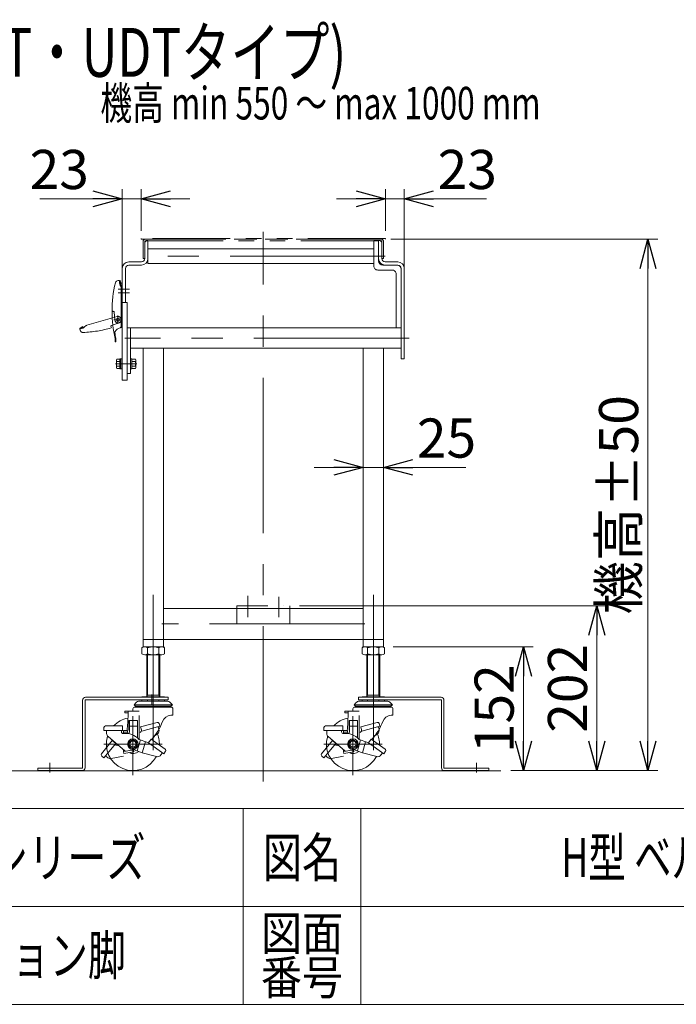
# Model space of a CAD drawing. Units: millimetres. Extents: x -2364 to 2364, y -1622 to 1622.
# Drawn here: x 758 to 1563, y -1594 to -387 of the extents above; entities that cross this region are included whole.
import ezdxf
from ezdxf.enums import TextEntityAlignment as Align

# ---------------------------------------------------------------- set-up
doc = ezdxf.new("R2010")
doc.units = ezdxf.units.MM
doc.header["$LTSCALE"] = 3
doc.header["$PDSIZE"] = 1
for name, pattern in [('CENTER', [50.8, 31.75, -6.35, 6.35, -6.35]), ('CENTERX2', [101.6, 63.5, -12.7, 12.7, -12.7]), ('DIVIDE', [31.75, 12.7, -6.35, 0, -6.35, 0, -6.35]), ('PHANTOM', [63.5, 31.75, -6.35, 6.35, -6.35, 6.35, -6.35])]:
    doc.linetypes.add(name, pattern=pattern)
for name, color, linetype in [('2', 7, 'Continuous'), ('3', 7, 'Continuous'), ('4', 7, 'Continuous'), ('5', 7, 'Continuous'), ('6', 7, 'Continuous'), ('ZUWAKU', 7, 'Continuous')]:
    doc.layers.add(name, color=color, linetype=linetype)
doc.styles.add('dcStyle0', font='ＭＳ Ｐゴシック', dxfattribs={"width": 0.75})
doc.styles.add('dcStyle1', font='txt.shx', dxfattribs={"bigfont": 'bigfont'})
doc.dimstyles.new('dc_Rotated', dxfattribs={"dimtxt": 48, "dimasz": 36.000023, "dimexe": 10, "dimexo": 12, "dimgap": 10, "dimtad": 3, "dimdsep": 46, "dimtxsty": 'dcStyle0', "dimblk1": 'OPEN30', "dimblk2": 'OPEN30', "dimsah": 1, "dimcen": 0.09, "dimclrd": 2, "dimclre": 2, "dimclrt": 2, "dimadec": 0, "dimazin": 2, "dimtfac": 1, "dimtdec": 4, "dimtmove": 0, "dimatfit": 3, "dimfxl": 1, "dimarcsym": 1})

# ---------------------------------------------------------------- blocks, each defined once
blk = doc.blocks.new('DC_GROUP_W_F_LEG_060_2_66')
at = {"color": 3, "linetype": 'CENTER', "lineweight": 13}
blk.add_line((875, -808.9), (884.6, -808.9), dxfattribs=at)
at = {"color": 7, "linetype": 'Continuous', "lineweight": 13}
for p, q in [((876.3, -804.6), (876.3, -813.3)), ((880.3, -803.2), (876.8, -803.2)), ((880.3, -806), (876.8, -806)), ((881.8, -802.8), (880.3, -802.8)), ((880.3, -802.8), (880.3, -815)), ((880.3, -808.9), (881.8, -808.5)), ((880.3, -809.3), (881.8, -808.9)), ((883.4, -802.7), (881.8, -802.7)), ((881.8, -802.7), (881.8, -815.2)), ((883.4, -802.7), (883.4, -815.2)), ((880.3, -811.8), (876.8, -811.8)), ((880.3, -814.7), (876.8, -814.7)), ((881.8, -815), (880.3, -815)), ((883.4, -815.2), (881.8, -815.2))]:
    blk.add_line(p, q, dxfattribs=at)
for centre, radius, start, end in [((878.6, -804.6), 2.32, 141.4811, 218.5189), ((884.8, -808.9), 8.51, 160.1808, 199.8192), ((878.6, -813.3), 2.32, 141.4811, 218.5189)]:
    blk.add_arc(centre, radius, start, end, dxfattribs=at)
blk = doc.blocks.new('DC_GROUP_W_F_LEG_060_2_67')
at = {"color": 3, "linetype": 'CENTER', "lineweight": 13}
blk.add_line((892.2, -808.9), (901.3, -808.9), dxfattribs=at)
at = {"color": 7, "linetype": 'Continuous', "lineweight": 13}
for p, q in [((893.5, -815.2), (893.5, -802.7)), ((893.5, -802.7), (895.1, -802.7)), ((895.1, -815.2), (895.1, -802.7)), ((895.1, -803.2), (899.6, -803.2)), ((899.6, -806), (895.1, -806)), ((900.1, -804.6), (900.1, -813.3)), ((895.1, -815.2), (893.5, -815.2)), ((895.1, -811.8), (899.6, -811.8)), ((895.1, -814.7), (899.6, -814.7))]:
    blk.add_line(p, q, dxfattribs=at)
for centre, radius, start, end in [((897.7, -804.6), 2.32, 321.4811, 38.5189), ((891.5, -808.9), 8.51, 340.1808, 19.8192), ((897.7, -813.3), 2.32, 321.4811, 38.5189)]:
    blk.add_arc(centre, radius, start, end, dxfattribs=at)
blk = doc.blocks.new('_Open30')
at = {"color": 0, "linetype": 'ByBlock', "lineweight": -2}
for p, q in [((-1, 0.267949), (0, 0)), ((0, 0), (-1, -0.267949)), ((0, 0), (-1, 0))]:
    blk.add_line(p, q, dxfattribs=at)
blk = doc.blocks.new('DC_IMAGEDIMGROUP_3')
at = {"color": 2, "linetype": 'Continuous', "lineweight": 13}
for p, q in [((1206.5, -645.9), (1206.5, -594.6)), ((1229.5, -693.6), (1229.5, -594.6)), ((1146.5, -606.6), (1206.5, -606.6)), ((1206.5, -606.6), (1229.5, -606.6)), ((1330.4, -606.6), (1229.5, -606.6))]:
    blk.add_line(p, q, dxfattribs=at)
at = {"color": 2, "xscale": 36.00003369138344, "yscale": 35.99987241868372}
for p, rotation in [((1206.5, -606.6), 360), ((1229.5, -606.6), 180)]:
    blk.add_blockref('_Open30', p, dxfattribs=dict(at, rotation=rotation))
at = {"color": 2, "insert": (1270.4, -594.6), "char_height": 48, "attachment_point": 7, "style": 'dcStyle0'}
blk.add_mtext('\\T1.00;23', dxfattribs=at)
blk = doc.blocks.new('DC_IMAGEDIMGROUP_4')
at = {"color": 2, "linetype": 'Continuous', "lineweight": 13}
for p, q in [((883.5, -693.6), (883.5, -594.6)), ((906.5, -645.9), (906.5, -594.6)), ((782.5, -606.6), (883.5, -606.6)), ((883.5, -606.6), (906.5, -606.6)), ((966.5, -606.6), (906.5, -606.6))]:
    blk.add_line(p, q, dxfattribs=at)
at = {"color": 2, "xscale": 36.00003369138344, "yscale": 35.99987241868372}
for p, rotation in [((883.5, -606.6), 360), ((906.5, -606.6), 180)]:
    blk.add_blockref('_Open30', p, dxfattribs=dict(at, rotation=rotation))
at = {"color": 2, "insert": (842.5, -594.6), "char_height": 48, "attachment_point": 9, "style": 'dcStyle0'}
blk.add_mtext('\\T1.00;23', dxfattribs=at)
blk = doc.blocks.new('DC_GROUP_W_F_LEG_060_2_69')
at = {"color": 3, "linetype": 'CENTER', "lineweight": 13}
blk.add_line((1191.5, -1145.3), (1191.5, -1157.5), dxfattribs=at)
blk = doc.blocks.new('DC_GROUP_W_F_LEG_060_2_70')
at = {"color": 3, "linetype": 'CENTER', "lineweight": 13}
blk.add_line((921.5, -1145.3), (921.5, -1157.5), dxfattribs=at)
blk = doc.blocks.new('DC_GROUP_W_F_LEG_060_2_68')
at = {"color": 7, "linetype": 'Continuous', "lineweight": 13}
for p, q in [((911, -659.9), (913, -657.9)), ((911, -659.9), (911, -679.9)), ((915, -657.9), (913, -657.9)), ((915, -657.9), (915, -685.9)), ((1192, -657.9), (1200, -657.9)), ((1192, -688.9), (1192, -657.9)), ((1198, -657.9), (1198, -682.9)), ((1202, -659.9), (1200, -657.9)), ((1202, -659.9), (1202, -679.9)), ((1192, -667.9), (915, -667.9)), ((891.5, -683.9), (907, -683.9)), ((891.5, -687.9), (907, -687.9)), ((915, -685.9), (1192, -685.9)), ((1221.5, -687.9), (1203, -687.9)), ((1221.5, -683.9), (1206, -683.9)), ((883.5, -733.8), (883.5, -691.9)), ((887.5, -733.8), (887.5, -691.9)), ((1214.5, -693.9), (1197, -693.9)), ((1219.5, -698.9), (1219.5, -764.9)), ((1225.5, -802.9), (1225.5, -691.9)), ((1229.5, -802.9), (1229.5, -691.9)), ((883.5, -733.8), (887.5, -733.8)), ((889.5, -764.9), (1225.5, -764.9)), ((889.5, -764.9), (889.5, -820.9)), ((893.5, -820.9), (893.5, -764.9)), ((1225.5, -789.9), (893.5, -789.9)), ((909, -1155.9), (909, -789.9)), ((934, -789.9), (934, -1155.9)), ((1179, -789.9), (1179, -1155.9)), ((1204, -1155.9), (1204, -789.9)), ((1229.5, -802.9), (1225.5, -802.9)), ((889.5, -820.9), (893.5, -820.9)), ((934, -1108.9), (1179, -1108.9)), ((909, -1146.9), (1204, -1146.9)), ((934, -1155.9), (909, -1155.9)), ((1179, -1155.9), (1204, -1155.9))]:
    blk.add_line(p, q, dxfattribs=at)
at = {"color": 3, "linetype": 'CENTERX2', "lineweight": 13}
for p, q in [((1206.2, -676.9), (901.6, -676.9)), ((878.5, -717.4), (892.5, -717.4)), ((878.5, -721.9), (892.5, -721.9)), ((1235.3, -777.4), (886.8, -777.4)), ((884.6, -808.9), (898.1, -808.9)), ((1181, -1127.9), (932, -1127.9))]:
    blk.add_line(p, q, dxfattribs=at)
at = {"color": 7, "linetype": 'Continuous', "lineweight": 13}
for centre, radius, start, end in [((891.5, -691.9), 8, 90.0095, 180), ((891.5, -691.9), 4, 90, 180), ((907, -679.9), 8, 270, 0), ((907, -679.9), 4, 270.0095, 0), ((1206, -679.9), 8, 180, 270), ((1203, -682.9), 5, 180, 270), ((1206, -679.9), 4, 180, 269.9905), ((1220.5, -692.9), 5, 360, 90), ((1221.5, -691.9), 8, 0, 89.9905), ((1221.5, -691.9), 4, 360, 90), ((1197, -688.9), 5, 180, 270.0001), ((1214.5, -698.9), 5, 360, 90.0001)]:
    blk.add_arc(centre, radius, start, end, dxfattribs=at)
at = {"color": 5, "linetype": 'Continuous'}
for p in [(934, -1127.9), (934, -1155.9), (1179, -1155.9)]:
    blk.add_point(p, dxfattribs=at)
at = {"linetype": 'Continuous'}
for name in ['DC_GROUP_W_F_LEG_060_2_70', 'DC_GROUP_W_F_LEG_060_2_69']:
    blk.add_blockref(name, (0, 0), dxfattribs=at)
blk = doc.blocks.new('DC_GROUP_W_F_LEG_060_2_71')
at = {"layer": '2', "color": 7, "linetype": 'Continuous', "lineweight": 13}
for p, q in [((883.5, -733.8), (889.5, -733.8)), ((883.5, -733.8), (883.5, -828.9)), ((889.5, -828.9), (889.5, -733.8)), ((883.5, -828.9), (889.5, -828.9))]:
    blk.add_line(p, q, dxfattribs=at)
blk = doc.blocks.new('DC_GROUP_W_F_LEG_060_2_81')
at = {"layer": '2', "color": 3, "linetype": 'CENTERX2', "lineweight": 13}
for p, q in [((1037.5, -1119.6), (1037.5, -1093.4)), ((1075.5, -1119.6), (1075.5, -1094.7))]:
    blk.add_line(p, q, dxfattribs=at)
at = {"layer": '2', "color": 150, "linetype": 'DIVIDE', "lineweight": 13}
for p, q in [((1024, -1105.9), (1089, -1105.9)), ((1024, -1127.9), (1024, -1105.9)), ((1089, -1105.9), (1089, -1127.9)), ((1089, -1127.9), (1024, -1127.9))]:
    blk.add_line(p, q, dxfattribs=at)
blk = doc.blocks.new('DC_GROUP_W_F_LEG_060_2_96')
at = {"layer": '2', "color": 7, "linetype": 'Continuous', "lineweight": 13}
for p, q in [((907.6, -1157.3), (907.6, -1164.6)), ((931.9, -1155.9), (911.1, -1155.9)), ((914.5, -1157.3), (914.5, -1164.6)), ((928.4, -1164.6), (928.4, -1157.3)), ((935.3, -1157.3), (935.3, -1164.6)), ((931.9, -1165.9), (911.1, -1165.9))]:
    blk.add_line(p, q, dxfattribs=at)
for centre, radius, start, end in [((911.1, -1161), 5.09, 47.1167, 132.8833), ((921.5, -1174.3), 18.3, 67.7807, 112.2193), ((931.9, -1161), 5.09, 47.1167, 132.8833), ((911.1, -1160.8), 5.09, 227.1167, 312.8833), ((921.5, -1147.6), 18.3, 247.7807, 292.2193), ((931.9, -1160.8), 5.09, 227.1167, 312.8833)]:
    blk.add_arc(centre, radius, start, end, dxfattribs=at)
blk = doc.blocks.new('DC_GROUP_W_F_LEG_060_2_95')
at = {"layer": '2', "color": 3, "linetype": 'CENTERX2', "lineweight": 13}
for p, q in [((921.5, -1092.1), (921.5, -1313.3)), ((919.6, -1226.6), (919.6, -1214.7)), ((896.5, -1241.2), (896.5, -1313.3)), ((932.3, -1275.4), (860.7, -1275.4)), ((794.8, -1310.1), (794.8, -1298.5))]:
    blk.add_line(p, q, dxfattribs=at)
at = {"layer": '2', "color": 7, "linetype": 'Continuous', "lineweight": 13}
for p, q in [((913.5, -1165.9), (913.5, -1217.4)), ((929.5, -1165.9), (929.5, -1217.4))]:
    blk.add_line(p, q, dxfattribs=at)
at = {"layer": '2', "color": 3, "linetype": 'Continuous', "lineweight": 13}
for p, q in [((914.5, -1165.9), (914.5, -1215.5)), ((928.4, -1165.9), (928.4, -1215.5)), ((907.6, -1217.4), (935.3, -1217.4)), ((907.6, -1217.4), (907.6, -1217.9)), ((913.5, -1215.5), (929.5, -1215.5)), ((913.5, -1217.4), (914.5, -1215.5)), ((914.5, -1217.4), (914.5, -1217.9)), ((929.5, -1217.4), (928.4, -1215.5)), ((928.4, -1217.4), (928.4, -1217.9)), ((935.3, -1217.4), (935.3, -1217.9)), ((898, -1227.2), (900.2, -1224.6)), ((898, -1227.2), (899.8, -1228.8)), ((898, -1227.2), (945, -1227.2)), ((943.2, -1229.9), (898.7, -1229.9)), ((899.8, -1228.8), (943.1, -1228.8)), ((904.7, -1222.6), (938.2, -1222.6)), ((907.6, -1220.9), (907.6, -1222.6)), ((914.5, -1220.9), (914.5, -1222.6)), ((928.4, -1220.9), (928.4, -1222.6)), ((935.3, -1220.9), (935.3, -1222.6)), ((945, -1227.2), (942.7, -1224.6)), ((945, -1227.2), (943.1, -1228.8)), ((886.5, -1234.9), (886.5, -1236.9)), ((904.1, -1234.9), (886.5, -1234.9)), ((890.7, -1236.9), (886.5, -1236.9)), ((890.7, -1236.9), (890.2, -1249.1)), ((890.7, -1236.9), (890.7, -1234.9)), ((896.5, -1234.9), (896.5, -1232.2)), ((904.1, -1240.2), (904.1, -1269.6)), ((945.5, -1239.9), (943.2, -1239.9)), ((945.5, -1232.2), (945.5, -1239.9)), ((860.9, -1255.1), (860.9, -1258.6)), ((862.9, -1253.1), (883.9, -1253.1)), ((883.9, -1253.1), (883.9, -1258.6)), ((891.7, -1246.4), (891.7, -1258.4)), ((891.7, -1246.4), (902, -1246.4)), ((892.4, -1246.4), (892.4, -1260.6)), ((892.4, -1253.4), (902, -1253.4)), ((902, -1246.4), (902, -1267.7)), ((906, -1254.3), (926.2, -1248.7)), ((907.4, -1259.6), (906, -1254.3)), ((907.4, -1259.6), (929.6, -1253.4)), ((928.5, -1257.2), (927.6, -1254)), ((928.7, -1250.1), (929.6, -1253.4)), ((860.9, -1258.6), (884, -1258.6)), ((864.3, -1262.4), (864.3, -1258.6)), ((866, -1266.2), (886.7, -1283.6)), ((882.5, -1260.4), (882.5, -1258.6)), ((884.9, -1258.6), (884.9, -1262.3)), ((884.9, -1258.6), (889.9, -1258.6)), ((884.9, -1260.6), (889.9, -1260.6)), ((889.9, -1258.6), (889.9, -1260.6)), ((891.7, -1258.4), (892.4, -1258.4)), ((921.5, -1266.3), (926.7, -1262.6)), ((857.9, -1287.2), (871.2, -1271)), ((860.9, -1292.2), (875.5, -1274.4)), ((871.2, -1271), (875.5, -1274.4)), ((875.9, -1276.7), (874.6, -1275.6)), ((896.5, -1269.7), (891.5, -1272.5)), ((891.5, -1272.5), (891.5, -1278.3)), ((891.5, -1278.3), (896.5, -1281.2)), ((901.5, -1272.5), (896.5, -1269.7)), ((896.5, -1281.2), (901.5, -1278.3)), ((901.5, -1278.3), (901.5, -1272.5)), ((905.8, -1270.3), (901.9, -1283.8)), ((913.5, -1273.1), (904, -1269.6)), ((911.9, -1272.5), (908, -1286)), ((915.6, -1273.9), (918.8, -1269.4)), ((915.6, -1273.9), (934.5, -1287.1)), ((918.8, -1269.4), (936, -1281.4)), ((858.2, -1290), (860.9, -1292.2)), ((865.9, -1292.1), (863, -1289.6)), ((870, -1293.1), (885, -1290.3)), ((884.9, -1284.6), (884.9, -1282)), ((884.9, -1284.6), (897.9, -1282.3)), ((884.9, -1284.6), (885.3, -1286.9)), ((885.3, -1286.9), (897.7, -1284.7)), ((897.3, -1282.4), (897.7, -1284.7)), ((897.9, -1282.3), (908, -1286)), ((908, -1286), (925.6, -1290.6)), ((930.9, -1288.6), (932.8, -1285.9)), ((936.5, -1284.2), (934.5, -1287.1))]:
    blk.add_line(p, q, dxfattribs=at)
at = {"layer": '2', "color": 150, "linetype": 'Continuous', "lineweight": 13}
for p, q in [((838.3, -1217.9), (939.6, -1217.9)), ((939.6, -1220.9), (939.6, -1217.9)), ((834.8, -1304.4), (834.8, -1221.4)), ((837.8, -1221.4), (837.8, -1304.4)), ((939.6, -1220.9), (838.3, -1220.9)), ((834.3, -1304.9), (779.8, -1304.9)), ((779.8, -1304.9), (779.8, -1307.9)), ((834.3, -1307.9), (779.8, -1307.9))]:
    blk.add_line(p, q, dxfattribs=at)
at = {"layer": '2', "color": 3, "linetype": 'Continuous', "lineweight": 13}
for radius in [6.5, 5, 3.76]:
    blk.add_circle((896.5, -1275.4), radius, dxfattribs=at)
at = {"layer": '2', "color": 150, "linetype": 'Continuous', "lineweight": 13}
for centre, radius, start, end in [((838.3, -1221.4), 3.5, 90, 180), ((838.3, -1221.4), 0.5, 90, 180), ((834.3, -1304.4), 0.5, 270, 0), ((834.3, -1304.4), 3.5, 270, 0)]:
    blk.add_arc(centre, radius, start, end, dxfattribs=at)
at = {"layer": '2', "color": 3, "linetype": 'Continuous', "lineweight": 13}
for centre, radius, start, end in [((898.8, -1232.2), 2.3, 91.2457, 179.9995), ((904.7, -1228.6), 6, 90, 138.7964), ((904.7, -1228.3), 3.17, 190.397, 211.8407), ((906, -1228.3), 3.17, 190.397, 211.8407), ((909.6, -1228.3), 3.17, 190.397, 211.8407), ((915.1, -1228.3), 3.17, 190.397, 211.8407), ((909.6, -1228.3), 3.17, 328.1593, 328.8441), ((915.1, -1228.3), 3.17, 328.1593, 349.603), ((921.5, -1228.3), 3.17, 190.397, 211.8407), ((921.5, -1228.3), 3.17, 328.1593, 349.603), ((927.9, -1228.3), 3.17, 190.397, 211.8407), ((927.9, -1228.3), 3.17, 328.1593, 349.603), ((933.3, -1228.3), 3.17, 328.1593, 349.603), ((938.2, -1228.6), 6, 41.2036, 90), ((936.9, -1228.3), 3.17, 328.1593, 349.603), ((938.2, -1228.3), 3.17, 328.1593, 349.603), ((943.2, -1232.2), 2.3, 0.0003, 90.0005), ((896.5, -1275.4), 32.5, 100.7064, 136.5825), ((944.2, -1251.9), 12, 94.599, 159.3008), ((862.9, -1255.1), 2, 90, 179.9996), ((760.3, -1242.9), 130, 353.0584, 357.2307), ((867.5, -1222.9), 70, 317.9184, 339.3012), ((926.7, -1250.6), 2, 15.6263, 105.6257), ((896.5, -1275.4), 32.5, 162.4973, 332.4321), ((869.3, -1262.4), 5, 180.0008, 229.9995), ((884.5, -1260.4), 2, 180.0002, 277.1054), ((887.4, -1284.2), 22, 41.3151, 97.1051), ((891.1, -1260.6), 1.25, 180, 0), ((904, -1258.4), 3, 300.6246, 15.6252), ((867.5, -1222.9), 70, 317.9187, 323.1575), ((896.5, -1275.4), 32.5, 358.1176, 25.3274), ((923.7, -1258.5), 5, 305.939, 15.6248), ((877.2, -1275.1), 2, 230.6254, 310.4025), ((914.5, -1270.3), 3, 249.9992, 324.9998), ((859.5, -1288.5), 2, 140.6248, 230.6247), ((869.1, -1288.2), 5, 230.6264, 280.6247), ((888, -1282), 2, 229.9999, 279.9996), ((896.5, -1275.4), 11.5, 244.2713, 308.5506), ((926.8, -1285.8), 5, 255.3143, 324.9999), ((934.9, -1283.1), 2, 325.0004, 55.0008)]:
    blk.add_arc(centre, radius, start, end, dxfattribs=at)
at = {"layer": '2', "linetype": 'Continuous'}
blk.add_blockref('DC_GROUP_W_F_LEG_060_2_96', (0, 0), dxfattribs=at)
blk = doc.blocks.new('DC_GROUP_W_F_LEG_060_2_98')
at = {"layer": '2', "color": 7, "linetype": 'Continuous', "lineweight": 13}
for p, q in [((1177.6, -1157.3), (1177.6, -1164.6)), ((1201.9, -1155.9), (1181.1, -1155.9)), ((1184.5, -1157.3), (1184.5, -1164.6)), ((1198.4, -1164.6), (1198.4, -1157.3)), ((1205.3, -1157.3), (1205.3, -1164.6)), ((1201.9, -1165.9), (1181.1, -1165.9))]:
    blk.add_line(p, q, dxfattribs=at)
for centre, radius, start, end in [((1181.1, -1161), 5.09, 47.1167, 132.8833), ((1191.5, -1174.3), 18.3, 67.7807, 112.2193), ((1201.9, -1161), 5.09, 47.1167, 132.8833), ((1181.1, -1160.8), 5.09, 227.1167, 312.8833), ((1191.5, -1147.6), 18.3, 247.7807, 292.2193), ((1201.9, -1160.8), 5.09, 227.1167, 312.8833)]:
    blk.add_arc(centre, radius, start, end, dxfattribs=at)
blk = doc.blocks.new('DC_GROUP_W_F_LEG_060_2_97')
at = {"layer": '2', "color": 3, "linetype": 'CENTERX2', "lineweight": 13}
for p, q in [((1191.5, -1092.1), (1191.5, -1313.3)), ((1166.5, -1241.2), (1166.5, -1313.3)), ((1202.3, -1275.4), (1130.7, -1275.4)), ((1318.1, -1310.1), (1318.1, -1298.5))]:
    blk.add_line(p, q, dxfattribs=at)
at = {"layer": '2', "color": 7, "linetype": 'Continuous', "lineweight": 13}
for p, q in [((1183.5, -1165.9), (1183.5, -1217.4)), ((1199.5, -1165.9), (1199.5, -1217.4))]:
    blk.add_line(p, q, dxfattribs=at)
at = {"layer": '2', "color": 3, "linetype": 'Continuous', "lineweight": 13}
for p, q in [((1184.5, -1165.9), (1184.5, -1215.5)), ((1198.4, -1165.9), (1198.4, -1215.5)), ((1177.6, -1217.4), (1205.3, -1217.4)), ((1177.6, -1217.4), (1177.6, -1217.9)), ((1183.5, -1215.5), (1199.5, -1215.5)), ((1183.5, -1217.4), (1184.5, -1215.5)), ((1184.5, -1217.4), (1184.5, -1217.9)), ((1199.5, -1217.4), (1198.4, -1215.5)), ((1198.4, -1217.4), (1198.4, -1217.9)), ((1205.3, -1217.4), (1205.3, -1217.9)), ((1168, -1227.2), (1170.2, -1224.6)), ((1168, -1227.2), (1169.8, -1228.8)), ((1168, -1227.2), (1215, -1227.2)), ((1213.2, -1229.9), (1168.7, -1229.9)), ((1169.8, -1228.8), (1213.1, -1228.8)), ((1174.7, -1222.6), (1208.2, -1222.6)), ((1177.6, -1220.9), (1177.6, -1222.6)), ((1184.5, -1220.9), (1184.5, -1222.6)), ((1198.4, -1220.9), (1198.4, -1222.6)), ((1205.3, -1220.9), (1205.3, -1222.6)), ((1215, -1227.2), (1212.7, -1224.6)), ((1215, -1227.2), (1213.1, -1228.8)), ((1156.5, -1234.9), (1156.5, -1236.9)), ((1174.1, -1234.9), (1156.5, -1234.9)), ((1160.7, -1236.9), (1156.5, -1236.9)), ((1160.7, -1236.9), (1160.2, -1249.1)), ((1160.7, -1236.9), (1160.7, -1234.9)), ((1166.5, -1234.9), (1166.5, -1232.2)), ((1174.1, -1240.2), (1174.1, -1269.6)), ((1215.5, -1239.9), (1213.2, -1239.9)), ((1215.5, -1232.2), (1215.5, -1239.9)), ((1130.9, -1255.1), (1130.9, -1258.6)), ((1132.9, -1253.1), (1153.9, -1253.1)), ((1153.9, -1253.1), (1153.9, -1258.6)), ((1161.7, -1246.4), (1161.7, -1258.4)), ((1161.7, -1246.4), (1172, -1246.4)), ((1162.4, -1246.4), (1162.4, -1260.6)), ((1162.4, -1253.4), (1172, -1253.4)), ((1172, -1246.4), (1172, -1267.7)), ((1176, -1254.3), (1196.2, -1248.7)), ((1177.4, -1259.6), (1176, -1254.3)), ((1177.4, -1259.6), (1199.6, -1253.4)), ((1198.5, -1257.2), (1197.6, -1254)), ((1198.7, -1250.1), (1199.6, -1253.4)), ((1130.9, -1258.6), (1154, -1258.6)), ((1134.3, -1262.4), (1134.3, -1258.6)), ((1136, -1266.2), (1156.7, -1283.6)), ((1152.5, -1260.4), (1152.5, -1258.6)), ((1154.9, -1258.6), (1154.9, -1262.3)), ((1154.9, -1258.6), (1159.9, -1258.6)), ((1154.9, -1260.6), (1159.9, -1260.6)), ((1159.9, -1258.6), (1159.9, -1260.6)), ((1161.7, -1258.4), (1162.4, -1258.4)), ((1191.5, -1266.3), (1196.7, -1262.6)), ((1127.9, -1287.2), (1141.2, -1271)), ((1130.9, -1292.2), (1145.5, -1274.4)), ((1141.2, -1271), (1145.5, -1274.4)), ((1145.9, -1276.7), (1144.6, -1275.6)), ((1166.5, -1269.7), (1161.5, -1272.5)), ((1161.5, -1272.5), (1161.5, -1278.3)), ((1161.5, -1278.3), (1166.5, -1281.2)), ((1171.5, -1272.5), (1166.5, -1269.7)), ((1166.5, -1281.2), (1171.5, -1278.3)), ((1171.5, -1278.3), (1171.5, -1272.5)), ((1175.8, -1270.3), (1171.9, -1283.8)), ((1183.5, -1273.1), (1174, -1269.6)), ((1181.9, -1272.5), (1178, -1286)), ((1185.6, -1273.9), (1188.8, -1269.4)), ((1185.6, -1273.9), (1204.5, -1287.1)), ((1188.8, -1269.4), (1206, -1281.4)), ((1128.2, -1290), (1130.9, -1292.2)), ((1135.9, -1292.1), (1133, -1289.6)), ((1140, -1293.1), (1155, -1290.3)), ((1154.9, -1284.6), (1154.9, -1282)), ((1154.9, -1284.6), (1167.9, -1282.3)), ((1154.9, -1284.6), (1155.3, -1286.9)), ((1155.3, -1286.9), (1167.7, -1284.7)), ((1167.3, -1282.4), (1167.7, -1284.7)), ((1167.9, -1282.3), (1178, -1286)), ((1178, -1286), (1195.6, -1290.6)), ((1200.9, -1288.6), (1202.8, -1285.9)), ((1206.5, -1284.2), (1204.5, -1287.1))]:
    blk.add_line(p, q, dxfattribs=at)
at = {"layer": '2', "color": 150, "linetype": 'Continuous', "lineweight": 13}
for p, q in [((1173.3, -1220.9), (1173.3, -1217.9)), ((1274.6, -1217.9), (1173.3, -1217.9)), ((1173.3, -1220.9), (1274.6, -1220.9)), ((1275.1, -1221.4), (1275.1, -1304.4)), ((1278.1, -1304.4), (1278.1, -1221.4)), ((1278.6, -1304.9), (1333.1, -1304.9)), ((1278.6, -1307.9), (1333.1, -1307.9)), ((1333.1, -1304.9), (1333.1, -1307.9))]:
    blk.add_line(p, q, dxfattribs=at)
at = {"layer": '2', "color": 3, "linetype": 'Continuous', "lineweight": 13}
for radius in [6.5, 5, 3.76]:
    blk.add_circle((1166.5, -1275.4), radius, dxfattribs=at)
at = {"layer": '2', "color": 150, "linetype": 'Continuous', "lineweight": 13}
for centre, radius, start, end in [((1274.6, -1221.4), 3.5, 0, 90), ((1274.6, -1221.4), 0.5, 0, 90), ((1278.6, -1304.4), 3.5, 180, 270), ((1278.6, -1304.4), 0.5, 180, 270)]:
    blk.add_arc(centre, radius, start, end, dxfattribs=at)
at = {"layer": '2', "color": 3, "linetype": 'Continuous', "lineweight": 13}
for centre, radius, start, end in [((1168.8, -1232.2), 2.3, 91.2457, 179.9995), ((1174.7, -1228.6), 6, 90, 138.7964), ((1174.7, -1228.3), 3.17, 190.397, 211.8407), ((1176, -1228.3), 3.17, 190.397, 211.8407), ((1179.6, -1228.3), 3.17, 190.397, 211.8407), ((1185.1, -1228.3), 3.17, 190.397, 211.8407), ((1179.6, -1228.3), 3.17, 328.1593, 328.8441), ((1185.1, -1228.3), 3.17, 328.1593, 349.603), ((1191.5, -1228.3), 3.17, 190.397, 211.8407), ((1191.5, -1228.3), 3.17, 328.1593, 349.603), ((1197.9, -1228.3), 3.17, 190.397, 211.8407), ((1197.9, -1228.3), 3.17, 328.1593, 349.603), ((1203.3, -1228.3), 3.17, 328.1593, 349.603), ((1208.2, -1228.6), 6, 41.2036, 90), ((1206.9, -1228.3), 3.17, 328.1593, 349.603), ((1208.2, -1228.3), 3.17, 328.1593, 349.603), ((1213.2, -1232.2), 2.3, 0.0003, 90.0005), ((1166.5, -1275.4), 32.5, 100.7064, 136.5825), ((1214.2, -1251.9), 12, 94.599, 159.3008), ((1132.9, -1255.1), 2, 90, 179.9996), ((1030.3, -1242.9), 130, 353.0584, 357.2307), ((1137.5, -1222.9), 70, 317.9184, 339.3012), ((1196.7, -1250.6), 2, 15.6263, 105.6257), ((1166.5, -1275.4), 32.5, 162.4973, 332.4321), ((1139.3, -1262.4), 5, 180.0008, 229.9995), ((1154.5, -1260.4), 2, 180.0002, 277.1054), ((1157.4, -1284.2), 22, 41.3151, 97.1051), ((1161.1, -1260.6), 1.25, 180, 0), ((1174, -1258.4), 3, 300.6246, 15.6252), ((1137.5, -1222.9), 70, 317.9187, 323.1575), ((1166.5, -1275.4), 32.5, 358.1176, 25.3274), ((1193.7, -1258.5), 5, 305.939, 15.6248), ((1147.2, -1275.1), 2, 230.6254, 310.4025), ((1184.5, -1270.3), 3, 249.9992, 324.9998), ((1129.5, -1288.5), 2, 140.6248, 230.6247), ((1139.1, -1288.2), 5, 230.6264, 280.6247), ((1158, -1282), 2, 229.9999, 279.9996), ((1166.5, -1275.4), 11.5, 244.2713, 308.5506), ((1196.8, -1285.8), 5, 255.3143, 324.9999), ((1204.9, -1283.1), 2, 325.0004, 55.0008)]:
    blk.add_arc(centre, radius, start, end, dxfattribs=at)
at = {"layer": '2', "linetype": 'Continuous'}
blk.add_blockref('DC_GROUP_W_F_LEG_060_2_98', (0, 0), dxfattribs=at)
blk = doc.blocks.new('DC_GROUP_W_F_LEG_060_2_65')
at = {"layer": '3', "color": 7, "linetype": 'Continuous', "lineweight": 18}
for p, q in [((878.4, -706.9), (880.2, -706.9)), ((880.2, -710.1), (880.2, -706.9)), ((881.1, -711.1), (880.2, -707.9)), ((883.2, -713.7), (880.2, -710)), ((882, -710.8), (881.1, -707.7)), ((881.1, -711.1), (882, -710.8)), ((881.5, -713.8), (880.8, -712.6)), ((882.3, -714.4), (881, -712.9)), ((882.2, -762.9), (882.2, -716.3)), ((882.3, -725.9), (882.3, -714.4)), ((883.5, -725.9), (883.5, -714.4)), ((882.2, -734.4), (883.5, -734.4)), ((882.3, -725.9), (883.5, -725.9)), ((883.5, -734.4), (883.5, -764.4)), ((870.9, -744.4), (872.5, -744.4)), ((871.2, -744.6), (871.4, -744.4)), ((873.7, -745.6), (874.2, -755.1)), ((883.5, -742.4), (882.2, -742.4)), ((882.3, -764.4), (882.3, -742.4)), ((882.3, -764.4), (883.5, -764.4)), ((874.7, -781.9), (874.7, -778)), ((875.7, -781.9), (874.7, -781.9)), ((875.7, -781.9), (875.7, -778))]:
    blk.add_line(p, q, dxfattribs=at)
at = {"layer": '3', "color": 4, "linetype": 'Continuous', "lineweight": 18}
blk.add_line((871.4, -744.9), (873.5, -744.9), dxfattribs=at)
at = {"layer": '3', "color": 140, "linetype": 'PHANTOM', "lineweight": 13}
for p, q in [((877.1, -751.1), (839.9, -761.7)), ((870.4, -761.8), (879.4, -758.7)), ((834.5, -765.4), (831.5, -766.2)), ((832, -768), (831.5, -766.2)), ((835, -763.2), (831.9, -765.1)), ((835.5, -764), (832.4, -766)), ((835.5, -764), (835, -763.2)), ((837.7, -763.1), (836.7, -764)), ((870.1, -764.8), (869.6, -763.2))]:
    blk.add_line(p, q, dxfattribs=at)
at = {"layer": '3', "color": 3, "linetype": 'CENTERX2', "lineweight": 13}
for p, q in [((883.5, -754.9), (873.2, -754.9)), ((878.2, -749.8), (878.2, -760))]:
    blk.add_line(p, q, dxfattribs=at)
at = {"layer": '3', "color": 7, "linetype": 'Continuous', "lineweight": 18}
blk.add_circle((878.2, -754.9), 2, dxfattribs=at)
for centre, radius, start, end in [((1020.9, -744.4), 150, 166.5803, 180), ((878.4, -710.4), 3.5, 90, 166.5803), ((880.2, -707.9), 1, 15.9454, 90), ((885.2, -710.1), 5, 180, 209.7449), ((877.2, -716.3), 5, 0, 29.7449), ((882.3, -714.4), 1.2, 0, 39.482), ((871.9, -745.3), 1, 135.0159, 180.3507), ((1020.9, -744.4), 150, 180.3507, 192.9242), ((872.5, -745.6), 1.2, 2.7021, 90), ((878.2, -754.9), 4, 182.7021, 0), ((876.2, -770.4), 2, 144.0489, 190.1651), ((1020.9, -744.4), 149, 190.1651, 192.9242), ((884.3, -776.2), 12, 107.0403, 144.0489), ((880.2, -762.9), 2, 287.0403, 0), ((874.7, -778), 1, 0, 12.9242)]:
    blk.add_arc(centre, radius, start, end, dxfattribs=at)
at = {"layer": '3', "color": 140, "linetype": 'PHANTOM', "lineweight": 13}
for centre, radius, start, end in [((878.2, -754.9), 4, 288.7021, 106), ((832.4, -766), 1, 121.9454, 196), ((835.3, -767), 3.5, 196, 272.5803), ((833.1, -760.6), 5, 286, 315.7449), ((828.7, -620.7), 150, 272.5803, 286), ((841.3, -766.6), 5, 106, 135.7449), ((870.8, -762.9), 1.2, 108.7021, 196)]:
    blk.add_arc(centre, radius, start, end, dxfattribs=at)
at = {"layer": '3', "color": 4, "linetype": 'Continuous', "lineweight": 18}
blk.add_arc((884.3, -776.2), 12, 147.0337, 156.0185, dxfattribs=at)
blk = doc.blocks.new('DC_GROUP_W_F_LEG_060_2_72')
at = {"layer": '5', "color": 140, "linetype": 'PHANTOM', "lineweight": 13}
for p, q in [((1206.5, -655.1), (906.5, -655.1)), ((906.5, -655.1), (906.5, -655.9)), ((906.5, -655.9), (1206.5, -655.9)), ((1206.5, -655.1), (1206.5, -655.9))]:
    blk.add_line(p, q, dxfattribs=at)
blk = doc.blocks.new('*D140')
at = {"layer": '6', "color": 2, "linetype": 'Continuous', "lineweight": 13}
for p, q in [((1216, -1155.9), (1387.7, -1155.9)), ((1375.7, -1307.9), (1375.7, -1155.9)), ((1360.1, -1307.9), (1387.7, -1307.9))]:
    blk.add_line(p, q, dxfattribs=at)
at = {"layer": '6', "color": 2, "xscale": 36.00003369138344, "yscale": 35.99987241868372}
for p, rotation in [((1375.7, -1155.9), 90), ((1375.7, -1307.9), 270)]:
    blk.add_blockref('_Open30', p, dxfattribs=dict(at, rotation=rotation))
at = {"layer": '6', "color": 2, "insert": (1363.7, -1231.9), "char_height": 48, "attachment_point": 8, "rotation": 90, "style": 'dcStyle0'}
blk.add_mtext('\\T1.00;152', dxfattribs=at)
blk = doc.blocks.new('*D141')
at = {"layer": '6', "color": 2, "linetype": 'Continuous', "lineweight": 13}
for p, q in [((1101, -1105.9), (1477.7, -1105.9)), ((1465.7, -1307.9), (1465.7, -1105.9)), ((1360.1, -1307.9), (1477.7, -1307.9))]:
    blk.add_line(p, q, dxfattribs=at)
at = {"layer": '6', "color": 2, "xscale": 36.00003369138344, "yscale": 35.99987241868372}
for p, rotation in [((1465.7, -1105.9), 90), ((1465.7, -1307.9), 270)]:
    blk.add_blockref('_Open30', p, dxfattribs=dict(at, rotation=rotation))
at = {"layer": '6', "color": 2, "insert": (1453.7, -1206.9), "char_height": 48, "attachment_point": 8, "rotation": 90, "style": 'dcStyle0'}
blk.add_mtext('\\T1.00;202', dxfattribs=at)
blk = doc.blocks.new('*D142')
at = {"layer": '6', "color": 2, "linetype": 'Continuous', "lineweight": 13}
for p, q in [((1213, -655.9), (1540.4, -655.9)), ((1528.4, -1307.9), (1528.4, -655.9)), ((1360.1, -1307.9), (1540.4, -1307.9))]:
    blk.add_line(p, q, dxfattribs=at)
at = {"layer": '6', "color": 2, "xscale": 36.00003369138344, "yscale": 35.99987241868372}
for p, rotation in [((1528.4, -655.9), 90), ((1528.4, -1307.9), 270)]:
    blk.add_blockref('_Open30', p, dxfattribs=dict(at, rotation=rotation))
at = {"layer": '6', "color": 2, "insert": (1516.4, -981.9), "char_height": 48, "attachment_point": 8, "rotation": 90, "style": 'dcStyle0'}
blk.add_mtext('\\T1.00;機高±50', dxfattribs=at)
blk = doc.blocks.new('DC_IMAGEDIMGROUP_15')
at = {"layer": '4', "color": 2, "linetype": 'Continuous', "lineweight": 13}
for p, q in [((1179, -972.5), (1179, -924)), ((1204, -972.5), (1204, -924)), ((1119, -936), (1179, -936)), ((1179, -936), (1204, -936)), ((1304.9, -936), (1204, -936))]:
    blk.add_line(p, q, dxfattribs=at)
at = {"layer": '4', "color": 2, "xscale": 36.00003369138344, "yscale": 35.99987241868372}
for p, rotation in [((1179, -936), 360), ((1204, -936), 180)]:
    blk.add_blockref('_Open30', p, dxfattribs=dict(at, rotation=rotation))
at = {"layer": '4', "color": 2, "insert": (1244.9, -924), "char_height": 48, "attachment_point": 7, "style": 'dcStyle0'}
blk.add_mtext('\\T1.00;25', dxfattribs=at)
blk = doc.blocks.new('DC_GROUP_W_F_LEG_060_2_103')
at = {"layer": 'ZUWAKU', "color": 4, "linetype": 'Continuous', "lineweight": 13}
for p, q in [((2364, -1354.5), (-2364, -1354.5)), ((1032, -1354.5), (1032, -1594.5)), ((1176, -1354.5), (1176, -1594.5)), ((-2364, -1474.5), (2364, -1474.5))]:
    blk.add_line(p, q, dxfattribs=at)
at = {"layer": 'ZUWAKU', "color": 7, "linetype": 'Continuous', "lineweight": 13}
blk.add_line((-2364, -1594.5), (2364, -1594.5), dxfattribs=at)
at = {"layer": 'ZUWAKU', "color": 2, "style": 'dcStyle1'}
for s, height, width, p, p2 in [('図名', 48, 1.272727, (1056, -1438.5), (1152, -1438.5)), ('図面', 42, 1.527273, (1053.6, -1528.5), (1154.4, -1528.5)), ('番号', 42, 1.527273, (1053.6, -1582.5), (1154.4, -1582.5))]:
    blk.add_text(s, height=height, dxfattribs=dict(at, width=width)).set_placement(p, p2, align=Align.FIT)

msp = doc.modelspace()

# ---------------------------------------------------------------- linework, layer by layer
at = {"color": 3, "linetype": 'CENTERX2', "lineweight": 13}
msp.add_line((1056.4633, -1321.3434), (1056.4633, -646.9293), dxfattribs=at)
at = {"color": 3, "linetype": 'Continuous', "lineweight": 13}
msp.add_line((726.4845, -1307.9293), (1348.101, -1307.9293), dxfattribs=at)
at = {"layer": '4', "color": 140, "linetype": 'PHANTOM', "lineweight": 13}
for p, q in [((908.9633, -658.9293), (908.9633, -679.9293)), ((910.9633, -679.9293), (910.9633, -658.9293)), ((1200.9633, -655.9293), (911.9633, -655.9293)), ((911.9633, -657.9293), (1200.9633, -657.9293)), ((1201.9633, -658.9293), (1201.9633, -679.9293)), ((1203.9633, -679.9293), (1203.9633, -658.9293)), ((908.9633, -679.9293), (910.9633, -679.9293)), ((1201.9633, -679.9293), (1203.9633, -679.9293))]:
    msp.add_line(p, q, dxfattribs=at)
for centre, radius, start, end in [((911.9633, -658.9293), 3, 90, 180), ((911.9633, -658.9293), 1, 90, 180), ((1200.9633, -658.9293), 3, 0, 90), ((1200.9633, -658.9293), 1, 0, 90)]:
    msp.add_arc(centre, radius, start, end, dxfattribs=at)

# ---------------------------------------------------------------- block references
at = {"linetype": 'Continuous'}
for name in ['DC_IMAGEDIMGROUP_4', 'DC_IMAGEDIMGROUP_3', 'DC_GROUP_W_F_LEG_060_2_68', 'DC_GROUP_W_F_LEG_060_2_66', 'DC_GROUP_W_F_LEG_060_2_67']:
    msp.add_blockref(name, (0, 0), dxfattribs=at)
at = {"layer": '2', "linetype": 'Continuous'}
for name in ['DC_GROUP_W_F_LEG_060_2_71', 'DC_GROUP_W_F_LEG_060_2_95', 'DC_GROUP_W_F_LEG_060_2_81', 'DC_GROUP_W_F_LEG_060_2_97']:
    msp.add_blockref(name, (0, 0), dxfattribs=at)
at = {"layer": '3', "linetype": 'Continuous'}
msp.add_blockref('DC_GROUP_W_F_LEG_060_2_65', (0, 0), dxfattribs=at)
at = {"layer": '4', "linetype": 'Continuous'}
msp.add_blockref('DC_IMAGEDIMGROUP_15', (0, 0), dxfattribs=at)
at = {"layer": '5', "linetype": 'Continuous'}
msp.add_blockref('DC_GROUP_W_F_LEG_060_2_72', (0, 0), dxfattribs=at)
at = {"layer": 'ZUWAKU', "linetype": 'Continuous'}
msp.add_blockref('DC_GROUP_W_F_LEG_060_2_103', (0, 0), dxfattribs=at)

# ---------------------------------------------------------------- texts
at = {"color": 2, "style": 'dcStyle0'}
for s, height, width, p, p2 in [('FFB-HBC（HST・UDTタイプ)', 60, 0.798946, (344.6396, -456.9796), (1158.2396, -456.9796)), ('機高 min 550 ～ max 1000 mm', 40, 0.718657, (856.6711, -509.3104), (1396.6711, -509.3104))]:
    msp.add_text(s, height=height, dxfattribs=dict(at, width=width)).set_placement(p, p2, align=Align.FIT)
at = {"layer": '5', "color": 2, "style": 'dcStyle1'}
for s, width, p, p2 in [('フードベヤシリーズ', 1.188679, (480, -1438.4631), (912, -1438.4631)), ('H型 ベルト外し脚 HBA型、HBC型', 0.831967, (1422, -1438.4631), (2118, -1438.4631)), ('F/N1オプション脚', 0.898396, (504, -1558.4631), (888, -1558.4631))]:
    msp.add_text(s, height=48, dxfattribs=dict(at, width=width)).set_placement(p, p2, align=Align.FIT)

# ---------------------------------------------------------------- dimensions: what is measured, and where the dimension line sits
at = {"layer": '6', "linetype": 'Continuous', "lineweight": 13}
dim = msp.add_linear_dim(base=(1528.3999, -655.9293), p1=(1348.101, -1307.9293), p2=(1200.9633, -655.9293), angle=90, text='機高±50', dimstyle='dc_Rotated', override={"dimtxt": 48, "dimasz": 36.000023, "dimexe": 12, "dimexo": 12, "dimgap": 12, "dimtad": 3, "dimtih": 0, "dimtoh": 0, "dimdec": 3, "dimlfac": 1, "dimzin": 8, "dimtxsty": 'dcStyle0', "dimblk1": 'Open30', "dimblk2": 'Open30', "dimsah": 1, "dimclrd": 2, "dimclre": 2, "dimclrt": 2, "dimazin": 2, "dimtofl": 1, "dimtolj": 0, "dimtzin": 8, "dimarcsym": 1}, dxfattribs=at)
dim.commit()
dim.dimension.update_dxf_attribs({"geometry": '*D142', "text_midpoint": (1528.3999, -981.9293), "dimtype": 160})
for base, p2, picture, middle in [((1465.6548, -1105.9293), (1088.9633, -1105.9293), '*D141', (1465.6548, -1206.9293)), ((1375.7037, -1155.9293), (1203.9633, -1155.9293), '*D140', (1375.7037, -1231.9293))]:
    dim = msp.add_linear_dim(base=base, p1=(1348.101, -1307.9293), p2=p2, angle=90, dimstyle='dc_Rotated', override={"dimtxt": 48, "dimasz": 36.000023, "dimexe": 12, "dimexo": 12, "dimgap": 12, "dimtad": 3, "dimtih": 0, "dimtoh": 0, "dimdec": 3, "dimlfac": 1, "dimzin": 8, "dimtxsty": 'dcStyle0', "dimblk1": 'Open30', "dimblk2": 'Open30', "dimsah": 1, "dimclrd": 2, "dimclre": 2, "dimclrt": 2, "dimazin": 2, "dimtofl": 1, "dimtolj": 0, "dimtzin": 8, "dimarcsym": 1}, dxfattribs=at)
    dim.commit()
    dim.dimension.update_dxf_attribs({"geometry": picture, "text_midpoint": middle, "dimtype": 160})

doc.saveas('drawing.dxf')
